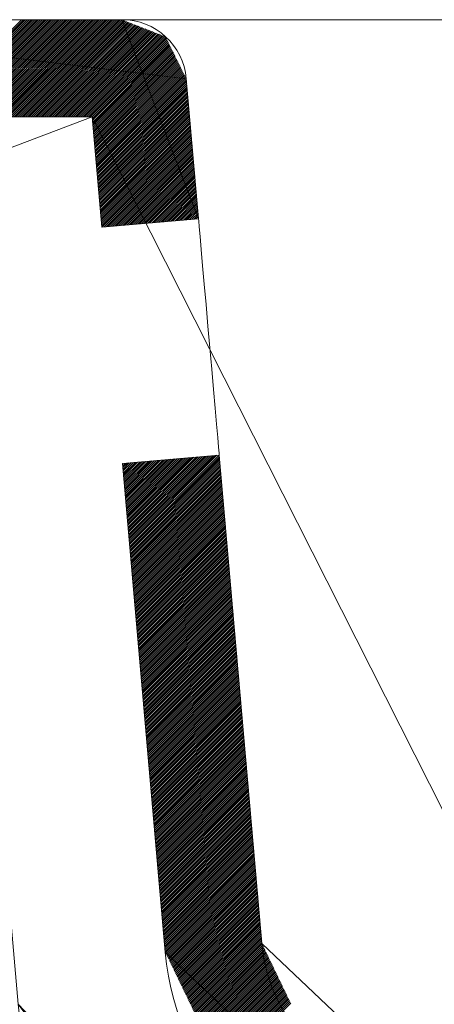
# Model space of a CAD drawing. Units: inches. Extents: x 38 to 203, y 44 to 206.
# Drawn here: x 157 to 160, y 182 to 191 of the extents above; entities that cross this region are included whole.
import ezdxf

# ---------------------------------------------------------------- set-up
doc = ezdxf.new("R2010")
doc.units = ezdxf.units.IN
doc.header["$MEASUREMENT"] = 0
doc.layers.add('TEXTO-NOMBRE', color=7, linetype='Continuous')

# ---------------------------------------------------------------- blocks, each defined once
blk = doc.blocks.new('block 319')
at = {"color": 7, "lineweight": 9, "true_color": 0xffffff}
blk.add_open_spline([(158.2286, 190.4896), (158.2025, 190.7874), (157.9531, 191.0159), (157.6541, 191.0159)], degree=3, dxfattribs=at)
blk = doc.blocks.new('block 320')
at = {"color": 7, "lineweight": 9, "true_color": 0xffffff}
blk.add_lwpolyline([(158.3376, 189.243), (158.2286, 190.4896)], dxfattribs=at)
blk = doc.blocks.new('block 321')
at = {"color": 7, "lineweight": 9, "true_color": 0xffffff}
blk.add_lwpolyline([(157.476, 189.1677), (157.3899, 190.1511)], dxfattribs=at)
blk = doc.blocks.new('block 322')
at = {"color": 7, "lineweight": 9, "true_color": 0xffffff}
blk.add_lwpolyline([(158.3376, 189.243), (157.476, 189.1677)], dxfattribs=at)
blk = doc.blocks.new('block 323')
at = {"color": 7, "lineweight": 9, "true_color": 0xffffff}
blk.add_lwpolyline([(157.6603, 187.0617), (158.5219, 187.1371)], dxfattribs=at)
blk = doc.blocks.new('block 324')
at = {"color": 7, "lineweight": 9, "true_color": 0xffffff}
blk.add_lwpolyline([(158.9027, 182.7858), (158.5219, 187.1371)], dxfattribs=at)
blk = doc.blocks.new('block 325')
at = {"color": 7, "lineweight": 9, "true_color": 0xffffff}
blk.add_lwpolyline([(158.041, 182.7105), (157.6603, 187.0617)], dxfattribs=at)
blk = doc.blocks.new('block 326')
at = {"color": 7, "lineweight": 9, "true_color": 0xffffff}
blk.add_open_spline([(158.9027, 182.7858), (158.9661, 182.0605), (159.5607, 181.4964), (160.2884, 181.471)], degree=3, dxfattribs=at)
blk = doc.blocks.new('block 327')
at = {"color": 7, "lineweight": 9, "true_color": 0xffffff}
blk.add_open_spline([(158.041, 182.7105), (158.1426, 181.5499), (159.0938, 180.6474), (160.2582, 180.6067)], degree=3, dxfattribs=at)
blk = doc.blocks.new('block 341')
at = {"color": 7, "lineweight": 9, "true_color": 0xffffff}
blk.add_lwpolyline([(157.6541, 191.0159), (153.8726, 191.0159)], dxfattribs=at)
blk = doc.blocks.new('block 342')
at = {"color": 7, "lineweight": 9, "true_color": 0xffffff}
blk.add_lwpolyline([(157.3899, 190.1511), (155.8212, 190.1511)], dxfattribs=at)
blk = doc.blocks.new('block 343')
at = {"color": 7, "lineweight": 9, "true_color": 0xffffff}
blk.add_lwpolyline([(158.5219, 187.1371), (158.5204, 187.155), (158.5157, 187.2082), (158.5081, 187.2948), (158.4979, 187.4119), (158.4853, 187.5555), (158.4709, 187.7207), (158.455, 187.9019), (158.4383, 188.0929), (158.4213, 188.2872), (158.4046, 188.4782), (158.3887, 188.6594), (158.3743, 188.8246), (158.3617, 188.9682), (158.3514, 189.0853), (158.3439, 189.1719), (158.3392, 189.2251), (158.3376, 189.243)], dxfattribs=at)
blk = doc.blocks.new('block 414')
at = {"color": 7, "lineweight": 9, "true_color": 0xffffff}
blk.add_open_spline([(159.6524, 191.0159), (159.6347, 191.0159), (159.617, 191.0159), (159.5993, 191.0159)], degree=3, dxfattribs=at)
blk = doc.blocks.new('block 415')
at = {"color": 7, "lineweight": 9, "true_color": 0xffffff}
blk.add_lwpolyline([(157.6541, 191.0159), (159.5993, 191.0159)], dxfattribs=at)
blk = doc.blocks.new('block 416')
at = {"color": 7, "lineweight": 9, "true_color": 0xffffff}
blk.add_lwpolyline([(168.754, 191.0159), (159.6524, 191.0159)], dxfattribs=at)
blk = doc.blocks.new('block 518')
at = {"layer": 'TEXTO-NOMBRE', "color": 8, "lineweight": 9, "true_color": 0x808080}
for points in [[(155.8948, 190.1511), (156.7597, 191.0159)], [(155.9118, 190.1511), (156.7767, 191.0159)], [(155.9288, 190.1511), (156.7937, 191.0159)], [(155.9457, 190.1511), (156.8107, 191.0159)], [(155.9627, 190.1511), (156.8277, 191.0159)], [(155.9797, 190.1511), (156.8447, 191.0159)], [(155.9967, 190.1511), (156.8617, 191.0159)], [(156.0137, 190.1511), (156.8786, 191.0159)], [(156.0307, 190.1511), (156.8956, 191.0159)], [(156.0477, 190.1511), (156.9126, 191.0159)], [(156.0647, 190.1511), (156.9296, 191.0159)], [(156.0817, 190.1511), (156.9466, 191.0159)], [(156.0986, 190.1511), (156.9636, 191.0159)], [(156.1156, 190.1511), (156.9806, 191.0159)], [(156.1326, 190.1511), (156.9976, 191.0159)], [(156.1496, 190.1511), (157.0146, 191.0159)], [(156.1666, 190.1511), (157.0315, 191.0159)], [(156.1836, 190.1511), (157.0485, 191.0159)], [(156.2006, 190.1511), (157.0655, 191.0159)], [(156.2176, 190.1511), (157.0825, 191.0159)], [(156.2346, 190.1511), (157.0995, 191.0159)], [(156.2516, 190.1511), (157.1165, 191.0159)], [(156.2685, 190.1511), (157.1335, 191.0159)], [(156.2855, 190.1511), (157.1505, 191.0159)], [(156.3025, 190.1511), (157.1675, 191.0159)], [(156.3195, 190.1511), (157.1844, 191.0159)], [(156.3365, 190.1511), (157.2014, 191.0159)], [(156.3535, 190.1511), (157.2184, 191.0159)], [(156.3705, 190.1511), (157.2354, 191.0159)], [(156.3875, 190.1511), (157.2524, 191.0159)], [(156.4045, 190.1511), (157.2694, 191.0159)], [(156.4214, 190.1511), (157.2864, 191.0159)], [(156.4384, 190.1511), (157.3034, 191.0159)], [(156.4554, 190.1511), (157.3204, 191.0159)], [(156.4724, 190.1511), (157.3373, 191.0159)], [(156.4894, 190.1511), (157.3543, 191.0159)], [(156.5064, 190.1511), (157.3713, 191.0159)], [(156.5234, 190.1511), (157.3883, 191.0159)], [(156.5404, 190.1511), (157.4053, 191.0159)], [(156.5574, 190.1511), (157.4223, 191.0159)], [(156.5743, 190.1511), (157.4393, 191.0159)], [(156.5913, 190.1511), (157.4563, 191.0159)], [(156.6083, 190.1511), (157.4733, 191.0159)], [(156.6253, 190.1511), (157.4902, 191.0159)], [(156.6423, 190.1511), (157.5072, 191.0159)], [(156.6593, 190.1511), (157.5242, 191.0159)], [(156.6763, 190.1511), (157.5412, 191.0159)], [(156.6933, 190.1511), (157.5582, 191.0159)], [(156.7103, 190.1511), (157.5752, 191.0159)], [(156.7272, 190.1511), (157.5922, 191.0159)], [(156.7442, 190.1511), (157.6092, 191.0159)], [(156.7612, 190.1511), (157.6262, 191.0159)], [(156.7782, 190.1511), (157.6432, 191.0159)], [(156.7952, 190.1511), (157.6585, 191.0142)], [(156.8122, 190.1511), (157.6707, 191.0095)], [(156.8292, 190.1511), (157.6829, 191.0047)], [(156.8462, 190.1511), (157.6952, 191)], [(156.8632, 190.1511), (157.7074, 190.9952)], [(156.8801, 190.1511), (157.7196, 190.9905)], [(156.8971, 190.1511), (157.7319, 190.9857)], [(156.9141, 190.1511), (157.7441, 190.981)], [(156.9311, 190.1511), (157.7563, 190.9762)], [(156.9481, 190.1511), (157.7685, 190.9714)], [(156.9651, 190.1511), (157.7808, 190.9667)], [(156.9821, 190.1511), (157.793, 190.9619)], [(156.9991, 190.1511), (157.8052, 190.9572)], [(157.0161, 190.1511), (157.8175, 190.9524)], [(157.033, 190.1511), (157.8297, 190.9477)], [(157.05, 190.1511), (157.8419, 190.9429)], [(157.067, 190.1511), (157.8542, 190.9381)], [(157.084, 190.1511), (157.8664, 190.9334)], [(157.101, 190.1511), (157.8786, 190.9286)], [(157.118, 190.1511), (157.8909, 190.9239)], [(157.135, 190.1511), (157.9031, 190.9191)], [(157.152, 190.1511), (157.9153, 190.9144)], [(157.169, 190.1511), (157.9276, 190.9096)], [(157.1859, 190.1511), (157.9398, 190.9049)], [(157.2029, 190.1511), (157.952, 190.9001)], [(157.2199, 190.1511), (157.9643, 190.8953)], [(157.2369, 190.1511), (157.9765, 190.8906)], [(157.2539, 190.1511), (157.9887, 190.8858)], [(157.2709, 190.1511), (158.001, 190.8811)], [(157.2879, 190.1511), (158.0132, 190.8763)], [(157.3049, 190.1511), (158.0254, 190.8716)], [(157.3219, 190.1511), (158.0377, 190.8668)], [(157.3388, 190.1511), (158.0465, 190.8587)], [(157.3558, 190.1511), (158.0521, 190.8473)], [(157.3728, 190.1511), (158.0578, 190.8359)], [(157.3898, 190.1511), (158.0634, 190.8246)], [(157.3913, 190.1356), (158.069, 190.8132)], [(157.3927, 190.12), (158.0746, 190.8018)], [(157.394, 190.1044), (158.0802, 190.7904)], [(157.3954, 190.0888), (158.0858, 190.7791)], [(157.3968, 190.0731), (158.0914, 190.7677)], [(157.3981, 190.0575), (158.097, 190.7563)], [(157.3995, 190.0419), (158.1026, 190.7449)], [(157.4009, 190.0263), (158.1083, 190.7336)], [(157.4022, 190.0107), (158.1139, 190.7222)], [(157.4036, 189.995), (158.1195, 190.7108)], [(157.405, 189.9794), (158.1251, 190.6994)], [(157.4063, 189.9638), (158.1307, 190.6881)], [(157.4077, 189.9482), (158.1363, 190.6767)], [(157.4091, 189.9326), (158.1419, 190.6653)], [(157.4104, 189.9169), (158.1475, 190.6539)], [(157.4118, 189.9013), (158.1531, 190.6426)], [(157.4132, 189.8857), (158.1588, 190.6312)], [(157.4145, 189.8701), (158.1644, 190.6198)], [(157.4159, 189.8545), (158.17, 190.6084)], [(157.4173, 189.8388), (158.1756, 190.597)], [(157.4186, 189.8232), (158.1812, 190.5857)], [(157.42, 189.8076), (158.1868, 190.5743)], [(157.4214, 189.792), (158.1924, 190.5629)], [(157.4227, 189.7764), (158.198, 190.5515)], [(157.4241, 189.7607), (158.2036, 190.5402)], [(157.4255, 189.7451), (158.2093, 190.5288)], [(157.4268, 189.7295), (158.2149, 190.5174)], [(157.4282, 189.7139), (158.2205, 190.506)], [(157.4296, 189.6983), (158.2261, 190.4947)], [(157.4309, 189.6826), (158.2293, 190.4809)], [(157.4323, 189.667), (158.2307, 190.4653)], [(157.4337, 189.6514), (158.2321, 190.4497)], [(157.435, 189.6358), (158.2334, 190.4341)], [(157.4364, 189.6202), (158.2348, 190.4184)], [(157.4378, 189.6045), (158.2362, 190.4028)], [(157.4391, 189.5889), (158.2375, 190.3872)], [(157.4405, 189.5733), (158.2389, 190.3716)], [(157.4419, 189.5577), (158.2403, 190.356)], [(157.4432, 189.5421), (158.2416, 190.3403)], [(157.4446, 189.5264), (158.243, 190.3247)], [(157.446, 189.5108), (158.2444, 190.3091)], [(157.4473, 189.4952), (158.2457, 190.2935)], [(157.4487, 189.4796), (158.2471, 190.2779)], [(157.4501, 189.464), (158.2485, 190.2622)], [(157.4514, 189.4483), (158.2498, 190.2466)], [(157.4528, 189.4327), (158.2512, 190.231)], [(157.4542, 189.4171), (158.2526, 190.2154)], [(157.4555, 189.4015), (158.2539, 190.1998)], [(157.4569, 189.3859), (158.2553, 190.1841)], [(157.4583, 189.3702), (158.2567, 190.1685)], [(157.4596, 189.3546), (158.258, 190.1529)], [(157.461, 189.339), (158.2594, 190.1373)], [(157.4624, 189.3234), (158.2608, 190.1217)], [(157.4637, 189.3078), (158.2621, 190.106)], [(157.4651, 189.2921), (158.2635, 190.0904)], [(157.4665, 189.2765), (158.2649, 190.0748)], [(157.4678, 189.2609), (158.2662, 190.0592)], [(157.4692, 189.2453), (158.2676, 190.0436)], [(157.4706, 189.2297), (158.269, 190.0279)], [(157.4719, 189.214), (158.2703, 190.0123)], [(157.4733, 189.1984), (158.2717, 189.9967)], [(157.4747, 189.1828), (158.2731, 189.9811)], [(157.4766, 189.1677), (158.2744, 189.9655)], [(157.4952, 189.1693), (158.2758, 189.9498)], [(157.5138, 189.171), (158.2772, 189.9342)], [(157.5324, 189.1726), (158.2785, 189.9186)], [(157.551, 189.1742), (158.2799, 189.903)], [(157.5697, 189.1759), (158.2813, 189.8874)], [(157.5883, 189.1775), (158.2826, 189.8717)], [(157.6069, 189.1791), (158.284, 189.8561)], [(157.6255, 189.1807), (158.2854, 189.8405)], [(157.6441, 189.1824), (158.2867, 189.8249)], [(157.6627, 189.184), (158.2881, 189.8093)], [(157.6814, 189.1856), (158.2895, 189.7936)], [(157.7, 189.1873), (158.2908, 189.778)], [(157.7186, 189.1889), (158.2922, 189.7624)], [(157.7372, 189.1905), (158.2936, 189.7468)], [(157.7558, 189.1921), (158.2949, 189.7312)], [(157.7745, 189.1938), (158.2963, 189.7155)], [(157.7931, 189.1954), (158.2977, 189.6999)], [(157.8117, 189.197), (158.299, 189.6843)], [(157.8303, 189.1987), (158.3004, 189.6687)], [(157.8489, 189.2003), (158.3018, 189.6531)], [(157.8675, 189.2019), (158.3031, 189.6374)], [(157.8862, 189.2035), (158.3045, 189.6218)], [(157.9048, 189.2052), (158.3059, 189.6062)], [(157.9234, 189.2068), (158.3072, 189.5906)], [(157.942, 189.2084), (158.3086, 189.575)], [(157.9606, 189.2101), (158.31, 189.5593)], [(157.9793, 189.2117), (158.3113, 189.5437)], [(157.9979, 189.2133), (158.3127, 189.5281)], [(158.0165, 189.2149), (158.3141, 189.5125)], [(158.0351, 189.2166), (158.3154, 189.4969)], [(158.0537, 189.2182), (158.3168, 189.4812)], [(158.0723, 189.2198), (158.3182, 189.4656)], [(158.091, 189.2215), (158.3195, 189.45)], [(158.1096, 189.2231), (158.3209, 189.4344)], [(158.1282, 189.2247), (158.3223, 189.4188)], [(158.1468, 189.2263), (158.3236, 189.4031)], [(158.1654, 189.228), (158.325, 189.3875)], [(158.184, 189.2296), (158.3264, 189.3719)], [(158.2027, 189.2312), (158.3277, 189.3563)], [(158.2213, 189.2329), (158.3291, 189.3407)], [(158.2399, 189.2345), (158.3305, 189.325)], [(158.2585, 189.2361), (158.3318, 189.3094)], [(158.2771, 189.2377), (158.3332, 189.2938)], [(158.2958, 189.2394), (158.3346, 189.2782)], [(158.3144, 189.241), (158.3359, 189.2626)], [(158.333, 189.2426), (158.3373, 189.2469)]]:
    blk.add_lwpolyline(points, dxfattribs=at)
at = {"layer": 'TEXTO-NOMBRE', "lineweight": 0}
blk.add_open_spline([(161.9646, 177.4092), (161.9643, 177.4092), (161.9639, 177.4093), (161.9692, 177.409), (161.9711, 177.4089), (161.9738, 177.4087), (161.9782, 177.4084), (161.9815, 177.4082), (161.9857, 177.4079), (161.9914, 177.4073), (161.9972, 177.4068), (162.0046, 177.4059), (162.012, 177.405), (162.012, 177.405), (155.8695, 182.1693), (155.8695, 182.1693), (156.0757, 179.8133), (157.8769, 177.9092), (160.2182, 177.5723), (160.2182, 177.5723), (156.7312, 182.2447), (156.7312, 182.2447), (156.9023, 180.2887), (158.3977, 178.708), (160.3414, 178.4283), (160.3414, 178.4283), (156.7312, 182.2447), (156.7312, 182.2447), (156.7312, 182.2447), (156.104, 189.4119), (156.104, 189.4119), (156.104, 189.4119), (155.8695, 182.1693), (155.8695, 182.1693), (155.8695, 182.1693), (155.2424, 189.3366), (155.2424, 189.3366), (155.2424, 189.3366), (157.3899, 190.1511), (157.3899, 190.1511), (157.3899, 190.1511), (155.8212, 190.1511), (155.8212, 190.1511), (155.8212, 190.1511), (154.6679, 189.8629), (154.6679, 189.8629), (154.6679, 189.8629), (153.8726, 189.8629), (153.8726, 189.8629), (153.8726, 189.8629), (156.104, 189.4119), (156.104, 189.4119), (156.0806, 189.6799), (155.9826, 189.9359), (155.8212, 190.1511), (155.8212, 190.1511), (155.2424, 189.3366), (155.2424, 189.3366), (155.2163, 189.6344), (154.9669, 189.8629), (154.6679, 189.8629), (154.6679, 189.8629), (153.8726, 189.8629), (153.8726, 189.8629), (153.8726, 189.8629), (153.8726, 191.0159), (153.8726, 191.0159), (153.8726, 191.0159), (157.6541, 191.0159), (157.6541, 191.0159), (157.6541, 191.0159), (153.8726, 191.0159), (153.8726, 191.0159), (153.8726, 191.0159), (158.2286, 190.4896), (158.2286, 190.4896), (158.2025, 190.7874), (157.9531, 191.0159), (157.6541, 191.0159), (157.6541, 191.0159), (158.3376, 189.243), (158.3376, 189.243), (158.3376, 189.243), (158.2286, 190.4896), (158.2286, 190.4896), (158.2286, 190.4896), (158.3376, 189.243), (158.3376, 189.243), (158.3376, 189.243), (157.476, 189.1677), (157.476, 189.1677), (157.476, 189.1677), (157.3899, 190.1511), (157.3899, 190.1511), (157.3899, 190.1511), (163.6605, 177.7573), (163.6605, 177.7573), (163.6605, 177.7573), (163.0432, 177.7573), (163.0432, 177.7573), (163.0432, 177.7573), (161.9646, 177.4092), (161.9646, 177.4092)], degree=3, knots=[0, 0, 0, 0, 1, 1, 1, 2, 2, 2, 3, 3, 3, 4, 4, 4, 5, 5, 5, 6, 6, 6, 7, 7, 7, 8, 8, 8, 9, 9, 9, 10, 10, 10, 11, 11, 11, 12, 12, 12, 13, 13, 13, 14, 14, 14, 15, 15, 15, 16, 16, 16, 17, 17, 17, 18, 18, 18, 19, 19, 19, 20, 20, 20, 21, 21, 21, 22, 22, 22, 23, 23, 23, 24, 24, 24, 25, 25, 25, 26, 26, 26, 27, 27, 27, 28, 28, 28, 29, 29, 29, 30, 30, 30, 31, 31, 31, 32, 32, 32, 33, 33, 33, 34, 34, 34, 34], dxfattribs=at)
blk = doc.blocks.new('block 519')
at = {"layer": 'TEXTO-NOMBRE', "lineweight": 0}
blk.add_lwpolyline([(158.0411, 182.7093), (160.257, 180.6068), (162.0824, 180.543), (163.3328, 179.437), (163.6605, 179.437), (163.6605, 180.3018), (162.423, 181.3965), (160.2894, 181.471), (158.9026, 182.7868), (158.5219, 187.1371), (157.6603, 187.0617), (158.0411, 182.7093)], dxfattribs=at)
at = {"layer": 'TEXTO-NOMBRE', "color": 8, "lineweight": 9, "true_color": 0x808080}
for points in [[(157.6852, 186.7773), (157.9992, 187.0914)], [(157.6865, 186.7617), (158.0179, 187.093)], [(157.6879, 186.7461), (158.0365, 187.0946)], [(157.6893, 186.7305), (158.0551, 187.0963)], [(157.6906, 186.7149), (158.0737, 187.0979)], [(157.692, 186.6992), (158.0923, 187.0995)], [(157.6934, 186.6836), (158.111, 187.1012)], [(157.6947, 186.668), (158.1296, 187.1028)], [(157.6961, 186.6524), (158.1482, 187.1044)], [(157.6975, 186.6368), (158.1668, 187.106)], [(157.6988, 186.6211), (158.1854, 187.1077)], [(157.7002, 186.6055), (158.204, 187.1093)], [(157.7016, 186.5899), (158.2227, 187.1109)], [(157.7029, 186.5743), (158.2413, 187.1126)], [(157.7043, 186.5587), (158.2599, 187.1142)], [(157.7057, 186.543), (158.2785, 187.1158)], [(157.707, 186.5274), (158.2971, 187.1174)], [(157.7084, 186.5118), (158.3157, 187.1191)], [(157.7098, 186.4962), (158.3344, 187.1207)], [(157.7111, 186.4806), (158.353, 187.1223)], [(157.7125, 186.4649), (158.3716, 187.124)], [(157.7139, 186.4493), (158.3902, 187.1256)], [(157.7152, 186.4337), (158.4088, 187.1272)], [(157.7166, 186.4181), (158.4275, 187.1288)], [(157.718, 186.4025), (158.4461, 187.1305)], [(157.7193, 186.3868), (158.4647, 187.1321)], [(157.7207, 186.3712), (158.4833, 187.1337)], [(157.7221, 186.3556), (158.5019, 187.1354)], [(157.7234, 186.34), (158.5205, 187.137)], [(157.7248, 186.3244), (158.5232, 187.1226)], [(157.7262, 186.3087), (158.5246, 187.107)], [(157.7275, 186.2931), (158.5259, 187.0914)], [(157.6606, 187.0585), (157.6641, 187.0621)], [(157.6619, 187.0429), (157.6827, 187.0637)], [(157.6633, 187.0273), (157.7014, 187.0653)], [(157.6647, 187.0116), (157.72, 187.067)], [(157.666, 186.996), (157.7386, 187.0686)], [(157.6674, 186.9804), (157.7572, 187.0702)], [(157.6688, 186.9648), (157.7758, 187.0718)], [(157.6701, 186.9492), (157.7944, 187.0735)], [(157.6715, 186.9335), (157.8131, 187.0751)], [(157.6729, 186.9179), (157.8317, 187.0767)], [(157.6742, 186.9023), (157.8503, 187.0784)], [(157.6756, 186.8867), (157.8689, 187.08)], [(157.677, 186.8711), (157.8875, 187.0816)], [(157.6783, 186.8554), (157.9062, 187.0832)], [(157.6797, 186.8398), (157.9248, 187.0849)], [(157.6811, 186.8242), (157.9434, 187.0865)], [(157.6824, 186.8086), (157.962, 187.0881)], [(157.6838, 186.793), (157.9806, 187.0898)], [(157.7289, 186.2775), (158.5273, 187.0758)], [(157.7303, 186.2619), (158.5287, 187.0602)], [(157.7316, 186.2463), (158.53, 187.0445)], [(157.733, 186.2306), (158.5314, 187.0289)], [(157.7344, 186.215), (158.5328, 187.0133)], [(157.7357, 186.1994), (158.5341, 186.9977)], [(157.7371, 186.1838), (158.5355, 186.9821)], [(157.7385, 186.1682), (158.5369, 186.9664)], [(157.7398, 186.1526), (158.5382, 186.9508)], [(157.7412, 186.1369), (158.5396, 186.9352)], [(157.7426, 186.1213), (158.541, 186.9196)], [(157.7439, 186.1057), (158.5423, 186.904)], [(157.7453, 186.0901), (158.5437, 186.8883)], [(157.7467, 186.0745), (158.5451, 186.8727)], [(157.748, 186.0588), (158.5464, 186.8571)], [(157.7494, 186.0432), (158.5478, 186.8415)], [(157.7508, 186.0276), (158.5492, 186.8259)], [(157.7521, 186.012), (158.5505, 186.8102)], [(157.7535, 185.9964), (158.5519, 186.7946)], [(157.7549, 185.9807), (158.5533, 186.779)], [(157.7562, 185.9651), (158.5546, 186.7634)], [(157.7576, 185.9495), (158.556, 186.7478)], [(157.759, 185.9339), (158.5574, 186.7321)], [(157.7603, 185.9183), (158.5587, 186.7165)], [(157.7617, 185.9026), (158.5601, 186.7009)], [(157.7631, 185.887), (158.5615, 186.6853)], [(157.7644, 185.8714), (158.5628, 186.6697)], [(157.7658, 185.8558), (158.5642, 186.654)], [(157.7672, 185.8402), (158.5656, 186.6384)], [(157.7685, 185.8245), (158.5669, 186.6228)], [(157.7699, 185.8089), (158.5683, 186.6072)], [(157.7713, 185.7933), (158.5697, 186.5916)], [(157.7726, 185.7777), (158.571, 186.5759)], [(157.774, 185.7621), (158.5724, 186.5603)], [(157.7754, 185.7464), (158.5738, 186.5447)], [(157.7767, 185.7308), (158.5751, 186.5291)], [(157.7781, 185.7152), (158.5765, 186.5135)], [(157.7795, 185.6996), (158.5779, 186.4978)], [(157.7808, 185.684), (158.5792, 186.4822)], [(157.7822, 185.6683), (158.5806, 186.4666)], [(157.7836, 185.6527), (158.582, 186.451)], [(157.7849, 185.6371), (158.5833, 186.4354)], [(157.7863, 185.6215), (158.5847, 186.4197)], [(157.7877, 185.6059), (158.5861, 186.4041)], [(157.789, 185.5902), (158.5874, 186.3885)], [(157.7904, 185.5746), (158.5888, 186.3729)], [(157.7918, 185.559), (158.5902, 186.3573)], [(157.7931, 185.5434), (158.5915, 186.3416)], [(157.7945, 185.5278), (158.5929, 186.326)], [(157.7959, 185.5121), (158.5943, 186.3104)], [(157.7972, 185.4965), (158.5956, 186.2948)], [(157.7986, 185.4809), (158.597, 186.2792)], [(157.8, 185.4653), (158.5984, 186.2635)], [(157.8013, 185.4497), (158.5997, 186.2479)], [(157.8027, 185.434), (158.6011, 186.2323)], [(157.8041, 185.4184), (158.6025, 186.2167)], [(157.8054, 185.4028), (158.6038, 186.2011)], [(157.8068, 185.3872), (158.6052, 186.1854)], [(157.8082, 185.3716), (158.6066, 186.1698)], [(157.8095, 185.3559), (158.6079, 186.1542)], [(157.8109, 185.3403), (158.6093, 186.1386)], [(157.8123, 185.3247), (158.6107, 186.123)], [(157.8136, 185.3091), (158.612, 186.1073)], [(157.815, 185.2935), (158.6134, 186.0917)], [(157.8164, 185.2778), (158.6148, 186.0761)], [(157.8177, 185.2622), (158.6161, 186.0605)], [(157.8191, 185.2466), (158.6175, 186.0449)], [(157.8205, 185.231), (158.6189, 186.0292)], [(157.8218, 185.2154), (158.6202, 186.0136)], [(157.8232, 185.1997), (158.6216, 185.998)], [(157.8246, 185.1841), (158.623, 185.9824)], [(157.8259, 185.1685), (158.6243, 185.9668)], [(157.8273, 185.1529), (158.6257, 185.9512)], [(157.8287, 185.1373), (158.6271, 185.9355)], [(157.83, 185.1216), (158.6284, 185.9199)], [(157.8314, 185.106), (158.6298, 185.9043)], [(157.8328, 185.0904), (158.6312, 185.8887)], [(157.8341, 185.0748), (158.6325, 185.8731)], [(157.8355, 185.0592), (158.6339, 185.8574)], [(157.8369, 185.0435), (158.6353, 185.8418)], [(157.8382, 185.0279), (158.6366, 185.8262)], [(157.8396, 185.0123), (158.638, 185.8106)], [(157.841, 184.9967), (158.6394, 185.795)], [(157.8423, 184.9811), (158.6407, 185.7793)], [(157.8437, 184.9654), (158.6421, 185.7637)], [(157.8451, 184.9498), (158.6435, 185.7481)], [(157.8464, 184.9342), (158.6448, 185.7325)], [(157.8478, 184.9186), (158.6462, 185.7169)], [(157.8492, 184.903), (158.6476, 185.7012)], [(157.8505, 184.8873), (158.6489, 185.6856)], [(157.8519, 184.8717), (158.6503, 185.67)], [(157.8533, 184.8561), (158.6517, 185.6544)], [(157.8546, 184.8405), (158.653, 185.6388)], [(157.856, 184.8249), (158.6544, 185.6231)], [(157.8574, 184.8092), (158.6558, 185.6075)], [(157.8587, 184.7936), (158.6571, 185.5919)], [(157.8601, 184.778), (158.6585, 185.5763)], [(157.8615, 184.7624), (158.6599, 185.5607)], [(157.8628, 184.7468), (158.6612, 185.545)], [(157.8642, 184.7311), (158.6626, 185.5294)], [(157.8656, 184.7155), (158.664, 185.5138)], [(157.8669, 184.6999), (158.6653, 185.4982)], [(157.8683, 184.6843), (158.6667, 185.4826)], [(157.8697, 184.6687), (158.6681, 185.4669)], [(157.871, 184.653), (158.6694, 185.4513)], [(157.8724, 184.6374), (158.6708, 185.4357)], [(157.8738, 184.6218), (158.6722, 185.4201)], [(157.8751, 184.6062), (158.6735, 185.4045)], [(157.8765, 184.5906), (158.6749, 185.3888)], [(157.8779, 184.5749), (158.6763, 185.3732)], [(157.8792, 184.5593), (158.6776, 185.3576)], [(157.8806, 184.5437), (158.679, 185.342)], [(157.882, 184.5281), (158.6804, 185.3264)], [(157.8833, 184.5125), (158.6817, 185.3107)], [(157.8847, 184.4968), (158.6831, 185.2951)], [(157.8861, 184.4812), (158.6845, 185.2795)], [(157.8874, 184.4656), (158.6858, 185.2639)], [(157.8888, 184.45), (158.6872, 185.2483)], [(157.8902, 184.4344), (158.6886, 185.2326)], [(157.8915, 184.4187), (158.6899, 185.217)], [(157.8929, 184.4031), (158.6913, 185.2014)], [(157.8943, 184.3875), (158.6927, 185.1858)], [(157.8956, 184.3719), (158.694, 185.1702)], [(157.897, 184.3563), (158.6954, 185.1545)], [(157.8984, 184.3406), (158.6968, 185.1389)], [(157.8997, 184.325), (158.6981, 185.1233)], [(157.9011, 184.3094), (158.6995, 185.1077)], [(157.9025, 184.2938), (158.7009, 185.0921)], [(157.9038, 184.2782), (158.7022, 185.0764)], [(157.9052, 184.2625), (158.7036, 185.0608)], [(157.9066, 184.2469), (158.705, 185.0452)], [(157.9079, 184.2313), (158.7063, 185.0296)], [(157.9093, 184.2157), (158.7077, 185.014)], [(157.9107, 184.2001), (158.7091, 184.9983)], [(157.912, 184.1844), (158.7104, 184.9827)], [(157.9134, 184.1688), (158.7118, 184.9671)], [(157.9148, 184.1532), (158.7132, 184.9515)], [(157.9161, 184.1376), (158.7145, 184.9359)], [(157.9175, 184.122), (158.7159, 184.9202)], [(157.9189, 184.1063), (158.7173, 184.9046)], [(157.9202, 184.0907), (158.7186, 184.889)], [(157.9216, 184.0751), (158.72, 184.8734)], [(157.923, 184.0595), (158.7214, 184.8578)], [(157.9243, 184.0439), (158.7227, 184.8421)], [(157.9257, 184.0282), (158.7241, 184.8265)], [(157.9271, 184.0126), (158.7255, 184.8109)], [(157.9284, 183.997), (158.7268, 184.7953)], [(157.9298, 183.9814), (158.7282, 184.7797)], [(157.9312, 183.9658), (158.7296, 184.764)], [(157.9325, 183.9501), (158.7309, 184.7484)], [(157.9339, 183.9345), (158.7323, 184.7328)], [(157.9353, 183.9189), (158.7337, 184.7172)], [(157.9366, 183.9033), (158.735, 184.7016)], [(157.938, 183.8877), (158.7364, 184.6859)], [(157.9394, 183.872), (158.7378, 184.6703)], [(157.9407, 183.8564), (158.7391, 184.6547)], [(157.9421, 183.8408), (158.7405, 184.6391)], [(157.9435, 183.8252), (158.7419, 184.6235)], [(157.9448, 183.8096), (158.7432, 184.6078)], [(157.9462, 183.7939), (158.7446, 184.5922)], [(157.9476, 183.7783), (158.746, 184.5766)], [(157.9489, 183.7627), (158.7473, 184.561)], [(157.9503, 183.7471), (158.7487, 184.5454)], [(157.9517, 183.7315), (158.7501, 184.5297)], [(157.953, 183.7159), (158.7514, 184.5141)], [(157.9544, 183.7002), (158.7528, 184.4985)], [(157.9558, 183.6846), (158.7542, 184.4829)], [(157.9571, 183.669), (158.7555, 184.4673)], [(157.9585, 183.6534), (158.7569, 184.4516)], [(157.9599, 183.6378), (158.7583, 184.436)], [(157.9612, 183.6221), (158.7596, 184.4204)], [(157.9626, 183.6065), (158.761, 184.4048)], [(157.964, 183.5909), (158.7624, 184.3892)], [(157.9653, 183.5753), (158.7637, 184.3735)], [(157.9667, 183.5597), (158.7651, 184.3579)], [(157.9681, 183.544), (158.7665, 184.3423)], [(157.9694, 183.5284), (158.7678, 184.3267)], [(157.9708, 183.5128), (158.7692, 184.3111)], [(157.9722, 183.4972), (158.7706, 184.2954)], [(157.9735, 183.4816), (158.7719, 184.2798)], [(157.9749, 183.4659), (158.7733, 184.2642)], [(157.9763, 183.4503), (158.7747, 184.2486)], [(157.9776, 183.4347), (158.776, 184.233)], [(157.979, 183.4191), (158.7774, 184.2173)], [(157.9804, 183.4035), (158.7788, 184.2017)], [(157.9817, 183.3878), (158.7801, 184.1861)], [(157.9831, 183.3722), (158.7815, 184.1705)], [(157.9845, 183.3566), (158.7829, 184.1549)], [(157.9858, 183.341), (158.7842, 184.1392)], [(157.9872, 183.3254), (158.7856, 184.1236)], [(157.9886, 183.3097), (158.787, 184.108)], [(157.9899, 183.2941), (158.7883, 184.0924)], [(157.9913, 183.2785), (158.7897, 184.0768)], [(157.9927, 183.2629), (158.7911, 184.0611)], [(157.994, 183.2473), (158.7924, 184.0455)], [(157.9954, 183.2316), (158.7938, 184.0299)], [(157.9968, 183.216), (158.7952, 184.0143)], [(157.9981, 183.2004), (158.7965, 183.9987)], [(157.9995, 183.1848), (158.7979, 183.983)], [(158.0009, 183.1692), (158.7993, 183.9674)], [(158.0022, 183.1535), (158.8006, 183.9518)], [(158.0036, 183.1379), (158.802, 183.9362)], [(158.005, 183.1223), (158.8034, 183.9206)], [(158.0063, 183.1067), (158.8047, 183.9049)], [(158.0077, 183.0911), (158.8061, 183.8893)], [(158.0091, 183.0754), (158.8075, 183.8737)], [(158.0104, 183.0598), (158.8088, 183.8581)], [(158.0118, 183.0442), (158.8102, 183.8425)], [(158.0132, 183.0286), (158.8116, 183.8268)], [(158.0145, 183.013), (158.8129, 183.8112)], [(158.0159, 182.9973), (158.8143, 183.7956)], [(158.0173, 182.9817), (158.8157, 183.78)], [(158.0186, 182.9661), (158.817, 183.7644)], [(158.02, 182.9505), (158.8184, 183.7487)], [(158.0214, 182.9349), (158.8198, 183.7331)], [(158.0227, 182.9192), (158.8211, 183.7175)], [(158.0241, 182.9036), (158.8225, 183.7019)], [(158.0255, 182.888), (158.8239, 183.6863)], [(158.0268, 182.8724), (158.8252, 183.6706)], [(158.0282, 182.8568), (158.8266, 183.655)], [(158.0296, 182.8411), (158.828, 183.6394)], [(158.0309, 182.8255), (158.8293, 183.6238)], [(158.0323, 182.8099), (158.8307, 183.6082)], [(158.0337, 182.7943), (158.8321, 183.5925)], [(158.035, 182.7787), (158.8334, 183.5769)], [(158.0364, 182.763), (158.8348, 183.5613)], [(158.0378, 182.7474), (158.8362, 183.5457)], [(158.0391, 182.7318), (158.8375, 183.5301)], [(158.0405, 182.7162), (158.8389, 183.5145)], [(158.0442, 182.7029), (158.8403, 183.4988)], [(158.0497, 182.6914), (158.8416, 183.4832)], [(158.0553, 182.68), (158.843, 183.4676)], [(158.0608, 182.6685), (158.8444, 183.452)], [(158.0663, 182.6571), (158.8457, 183.4364)], [(158.0719, 182.6456), (158.8471, 183.4207)], [(158.0774, 182.6341), (158.8485, 183.4051)], [(158.0829, 182.6227), (158.8498, 183.3895)], [(158.0885, 182.6112), (158.8512, 183.3739)], [(158.094, 182.5998), (158.8526, 183.3583)], [(158.0995, 182.5883), (158.8539, 183.3426)], [(158.105, 182.5769), (158.8553, 183.327)], [(158.1106, 182.5654), (158.8567, 183.3114)], [(158.1161, 182.5539), (158.858, 183.2958)], [(158.1216, 182.5425), (158.8594, 183.2802)], [(158.1272, 182.531), (158.8608, 183.2645)], [(158.1327, 182.5196), (158.8621, 183.2489)], [(158.1382, 182.5081), (158.8635, 183.2333)], [(158.1438, 182.4967), (158.8649, 183.2177)], [(158.1493, 182.4852), (158.8662, 183.2021)], [(158.1548, 182.4737), (158.8676, 183.1864)], [(158.1603, 182.4623), (158.869, 183.1708)], [(158.1659, 182.4508), (158.8703, 183.1552)], [(158.1714, 182.4394), (158.8717, 183.1396)], [(158.1769, 182.4279), (158.8731, 183.124)], [(158.1825, 182.4165), (158.8744, 183.1083)], [(158.188, 182.405), (158.8758, 183.0927)], [(158.1935, 182.3936), (158.8772, 183.0771)], [(158.1991, 182.3821), (158.8785, 183.0615)], [(158.2046, 182.3706), (158.8799, 183.0459)], [(158.2101, 182.3592), (158.8813, 183.0302)], [(158.2157, 182.3477), (158.8826, 183.0146)], [(158.2212, 182.3363), (158.884, 182.999)], [(158.2267, 182.3248), (158.8854, 182.9834)], [(158.2322, 182.3134), (158.8867, 182.9678)], [(158.2378, 182.3019), (158.8881, 182.9521)], [(158.2433, 182.2904), (158.8895, 182.9365)], [(158.2488, 182.279), (158.8908, 182.9209)], [(158.2544, 182.2675), (158.8922, 182.9053)], [(158.2599, 182.2561), (158.8936, 182.8897)], [(158.2654, 182.2446), (158.8949, 182.874)], [(158.271, 182.2332), (158.8963, 182.8584)], [(158.2765, 182.2217), (158.8977, 182.8428)], [(158.282, 182.2102), (158.899, 182.8272)], [(158.2876, 182.1988), (158.9004, 182.8116)], [(158.2931, 182.1873), (158.9018, 182.7959)], [(158.2986, 182.1759), (158.9049, 182.782)], [(158.3041, 182.1644), (158.9104, 182.7706)], [(158.3097, 182.153), (158.9159, 182.7591)], [(158.3152, 182.1415), (158.9214, 182.7477)], [(158.3207, 182.13), (158.927, 182.7362)], [(158.3263, 182.1186), (158.9325, 182.7247)], [(158.3318, 182.1071), (158.938, 182.7133)], [(158.3373, 182.0957), (158.9435, 182.7018)], [(158.3429, 182.0842), (158.9491, 182.6903)], [(158.3484, 182.0728), (158.9546, 182.6789)], [(158.3539, 182.0613), (158.9601, 182.6674)], [(158.3594, 182.0498), (158.9656, 182.656)], [(158.365, 182.0384), (158.9712, 182.6445)], [(158.3705, 182.0269), (158.9767, 182.633)], [(158.376, 182.0155), (158.9822, 182.6216)], [(158.3816, 182.004), (158.9877, 182.6101)], [(158.3871, 181.9926), (158.9933, 182.5986)], [(158.3926, 181.9811), (158.9988, 182.5872)], [(158.3982, 181.9697), (159.0043, 182.5757)], [(158.4037, 181.9582), (159.0098, 182.5643)], [(158.4092, 181.9467), (159.0154, 182.5528)], [(158.4148, 181.9353), (159.0209, 182.5413)], [(158.4203, 181.9238), (159.0264, 182.5299)], [(158.4258, 181.9124), (159.0319, 182.5184)], [(158.4313, 181.9009), (159.0375, 182.5069)], [(158.4369, 181.8895), (159.043, 182.4955)], [(158.4424, 181.878), (159.0485, 182.484)], [(158.4479, 181.8665), (159.054, 182.4726)], [(158.4535, 181.8551), (159.0596, 182.4611)], [(158.459, 181.8436), (159.0651, 182.4496)], [(158.4645, 181.8322), (159.0706, 182.4382)], [(158.4701, 181.8207), (159.0761, 182.4267)], [(158.4756, 181.8093), (159.0817, 182.4152)], [(158.4811, 181.7978), (159.0872, 182.4038)], [(158.4866, 181.7863), (159.0927, 182.3923)], [(158.4922, 181.7749), (159.0982, 182.3809)], [(158.4977, 181.7634), (159.1038, 182.3694)], [(158.5032, 181.752), (159.1093, 182.3579)], [(158.5088, 181.7405), (159.1148, 182.3465)], [(158.5143, 181.7291), (159.1203, 182.335)], [(158.5198, 181.7176), (159.1259, 182.3235)], [(158.5254, 181.7061), (159.1314, 182.3121)], [(158.5309, 181.6947), (159.1369, 182.3006)], [(158.5364, 181.6832), (159.1424, 182.2892)], [(158.542, 181.6718), (159.148, 182.2777)], [(158.5475, 181.6603), (159.1535, 182.2662)], [(158.553, 181.6489), (159.159, 182.2548)]]:
    blk.add_lwpolyline(points, dxfattribs=at)

msp = doc.modelspace()

# ---------------------------------------------------------------- block references
for name in ['block 341', 'block 319', 'block 415', 'block 414', 'block 416', 'block 320', 'block 342', 'block 321', 'block 322', 'block 343', 'block 323', 'block 324', 'block 325', 'block 327', 'block 326']:
    msp.add_blockref(name, (0, 0))
at = {"layer": 'TEXTO-NOMBRE'}
for name in ['block 518', 'block 519']:
    msp.add_blockref(name, (0, 0), dxfattribs=at)

doc.saveas('drawing.dxf')
